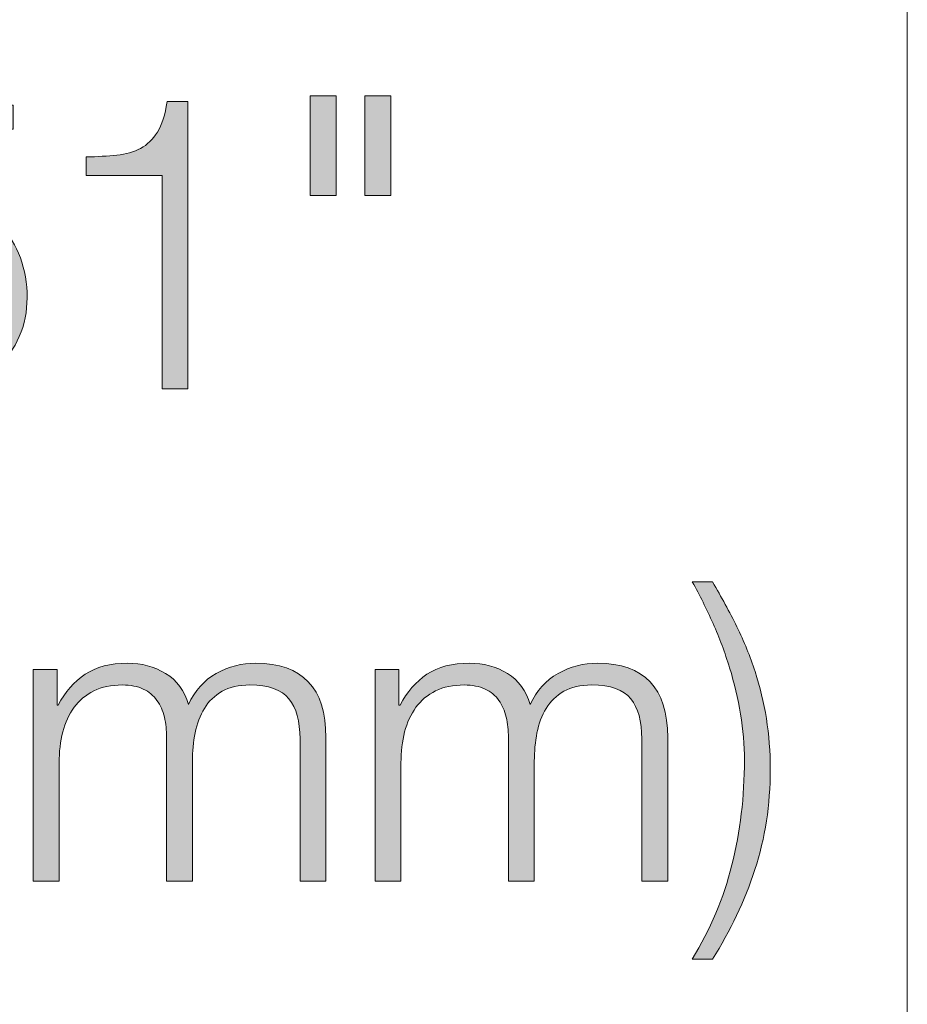
# Model space of a CAD drawing. Units: inches. Extents: x 0 to 16.5, y 0 to 11.7.
# Drawn here: x 7.1 to 7.5, y 9.9 to 10.3 of the extents above; entities that cross this region are included whole.
import ezdxf

# ---------------------------------------------------------------- set-up
doc = ezdxf.new("R2010")
doc.units = ezdxf.units.IN
doc.header["$MEASUREMENT"] = 0
doc.layers.add('Layer 1', color=7, linetype='Continuous')

# ---------------------------------------------------------------- blocks, each defined once
blk = doc.blocks.new('block 13')
at = {"layer": 'Layer 1', "color": 7, "lineweight": 9, "true_color": 0xffffff}
blk.add_lwpolyline([(7.45362, 9.73552), (7.45362, 10.77342)], dxfattribs=at)
blk = doc.blocks.new('block 14')
at = {"layer": 'Layer 1', "true_color": 0xffffff}
h = blk.add_hatch(color=7, dxfattribs=at)
h.dxf.hatch_style = 2
h.paths.add_polyline_path([(7.22164, 10.25374), (7.22164, 10.21324), (7.21114, 10.21324), (7.21114, 10.25374)])
h.paths.add_polyline_path([(7.24381, 10.25374), (7.24381, 10.21324), (7.23331, 10.21324), (7.23331, 10.25374)])
h = blk.add_hatch(color=7, dxfattribs=at)
h.dxf.hatch_style = 2
edge = h.paths.add_edge_path()
edge.add_spline(control_points=[(7.03022, 10.15708), (7.03172, 10.15375), (7.03375, 10.15089), (7.0363, 10.1485), (7.03886, 10.1461), (7.04186, 10.14427), (7.04531, 10.143), (7.04875, 10.14172), (7.05247, 10.14108), (7.05647, 10.14108), (7.06103, 10.14108), (7.06508, 10.14194), (7.06864, 10.14366), (7.07219, 10.14539), (7.07525, 10.14772), (7.07781, 10.15066), (7.08036, 10.15361), (7.0823, 10.157), (7.08364, 10.16083), (7.08497, 10.16466), (7.08564, 10.16869), (7.08564, 10.17291), (7.08564, 10.17725), (7.08489, 10.18125), (7.08339, 10.18491), (7.08189, 10.18858), (7.07983, 10.19177), (7.07722, 10.19449), (7.07461, 10.19722), (7.07147, 10.19935), (7.0678, 10.20091), (7.06414, 10.20247), (7.06014, 10.20325), (7.05581, 10.20325), (7.05047, 10.20325), (7.04553, 10.20205), (7.04097, 10.19966), (7.03642, 10.19727), (7.03269, 10.19385), (7.02981, 10.18941), (7.02981, 10.18941), (7.02081, 10.18941), (7.02081, 10.18941), (7.02081, 10.18941), (7.03214, 10.24991), (7.03214, 10.24991), (7.03214, 10.24991), (7.09047, 10.24991), (7.09047, 10.24991), (7.09047, 10.24991), (7.09047, 10.24025), (7.09047, 10.24025), (7.09047, 10.24025), (7.03947, 10.24025), (7.03947, 10.24025), (7.03947, 10.24025), (7.03197, 10.20158), (7.03197, 10.20158), (7.03197, 10.20158), (7.03231, 10.20125), (7.03231, 10.20125), (7.03519, 10.20468), (7.03886, 10.20736), (7.04331, 10.20924), (7.04775, 10.21113), (7.05231, 10.21208), (7.05697, 10.21208), (7.06297, 10.21208), (7.06839, 10.21108), (7.07322, 10.20908), (7.07806, 10.20708), (7.08217, 10.2043), (7.08556, 10.20074), (7.08894, 10.19719), (7.09155, 10.19294), (7.09339, 10.188), (7.09522, 10.18305), (7.09614, 10.17763), (7.09614, 10.17175), (7.09614, 10.16608), (7.09508, 10.16083), (7.09297, 10.15599), (7.09086, 10.15116), (7.08797, 10.14699), (7.0843, 10.14349), (7.08064, 10.13999), (7.07633, 10.13727), (7.07139, 10.13533), (7.06644, 10.13339), (7.06119, 10.13241), (7.05564, 10.13241), (7.05019, 10.13241), (7.04517, 10.13322), (7.04055, 10.13483), (7.03594, 10.13644), (7.03194, 10.13877), (7.02856, 10.14183), (7.02517, 10.14488), (7.02247, 10.14863), (7.02047, 10.15308), (7.01847, 10.15752), (7.01742, 10.16252), (7.01731, 10.16808), (7.01731, 10.16808), (7.0278, 10.16808), (7.0278, 10.16808), (7.02791, 10.16408), (7.02872, 10.16041), (7.03022, 10.15708)], knot_values=[0, 0, 0, 0, 1, 1, 1, 2, 2, 2, 3, 3, 3, 4, 4, 4, 5, 5, 5, 6, 6, 6, 7, 7, 7, 8, 8, 8, 9, 9, 9, 10, 10, 10, 11, 11, 11, 12, 12, 12, 13, 13, 13, 14, 14, 14, 15, 15, 15, 16, 16, 16, 17, 17, 17, 18, 18, 18, 19, 19, 19, 20, 20, 20, 21, 21, 21, 22, 22, 22, 23, 23, 23, 24, 24, 24, 25, 25, 25, 26, 26, 26, 27, 27, 27, 28, 28, 28, 29, 29, 29, 30, 30, 30, 31, 31, 31, 32, 32, 32, 33, 33, 33, 34, 34, 34, 35, 35, 35, 36, 36, 36, 36], degree=3, periodic=1)
h = blk.add_hatch(color=7, dxfattribs=at)
h.dxf.hatch_style = 2
edge = h.paths.add_edge_path()
edge.add_spline(control_points=[(7.13256, 10.22966), (7.13628, 10.23005), (7.13951, 10.23096), (7.14223, 10.23242), (7.14494, 10.23385), (7.14722, 10.23605), (7.14906, 10.23899), (7.15089, 10.24194), (7.1522, 10.24608), (7.15297, 10.25141), (7.15297, 10.25141), (7.16148, 10.25141), (7.16148, 10.25141), (7.16148, 10.25141), (7.16148, 10.13475), (7.16148, 10.13475), (7.16148, 10.13475), (7.15097, 10.13475), (7.15097, 10.13475), (7.15097, 10.13475), (7.15097, 10.22142), (7.15097, 10.22142), (7.15097, 10.22142), (7.12014, 10.22142), (7.12014, 10.22142), (7.12014, 10.22142), (7.12014, 10.22891), (7.12014, 10.22891), (7.12469, 10.22902), (7.12884, 10.22927), (7.13256, 10.22966)], knot_values=[0, 0, 0, 0, 1, 1, 1, 2, 2, 2, 3, 3, 3, 4, 4, 4, 5, 5, 5, 6, 6, 6, 7, 7, 7, 8, 8, 8, 9, 9, 9, 10, 10, 10, 10], degree=3, periodic=1)
at = {"layer": 'Layer 1', "lineweight": 0}
for points in [[(7.22164, 10.25374), (7.22164, 10.21324), (7.21114, 10.21324), (7.21114, 10.25374), (7.22164, 10.25374)], [(7.24381, 10.25374), (7.24381, 10.21324), (7.23331, 10.21324), (7.23331, 10.25374), (7.24381, 10.25374)]]:
    blk.add_lwpolyline(points, dxfattribs=at)
for points, knots in [([(7.03022, 10.15708), (7.03172, 10.15375), (7.03375, 10.15089), (7.0363, 10.1485), (7.03886, 10.1461), (7.04186, 10.14427), (7.04531, 10.143), (7.04875, 10.14172), (7.05247, 10.14108), (7.05647, 10.14108), (7.06103, 10.14108), (7.06508, 10.14194), (7.06864, 10.14366), (7.07219, 10.14539), (7.07525, 10.14772), (7.07781, 10.15066), (7.08036, 10.15361), (7.0823, 10.157), (7.08364, 10.16083), (7.08497, 10.16466), (7.08564, 10.16869), (7.08564, 10.17291), (7.08564, 10.17725), (7.08489, 10.18125), (7.08339, 10.18491), (7.08189, 10.18858), (7.07983, 10.19177), (7.07722, 10.19449), (7.07461, 10.19722), (7.07147, 10.19935), (7.0678, 10.20091), (7.06414, 10.20247), (7.06014, 10.20325), (7.05581, 10.20325), (7.05047, 10.20325), (7.04553, 10.20205), (7.04097, 10.19966), (7.03642, 10.19727), (7.03269, 10.19385), (7.02981, 10.18941), (7.02981, 10.18941), (7.02081, 10.18941), (7.02081, 10.18941), (7.02081, 10.18941), (7.03214, 10.24991), (7.03214, 10.24991), (7.03214, 10.24991), (7.09047, 10.24991), (7.09047, 10.24991), (7.09047, 10.24991), (7.09047, 10.24025), (7.09047, 10.24025), (7.09047, 10.24025), (7.03947, 10.24025), (7.03947, 10.24025), (7.03947, 10.24025), (7.03197, 10.20158), (7.03197, 10.20158), (7.03197, 10.20158), (7.03231, 10.20125), (7.03231, 10.20125), (7.03519, 10.20468), (7.03886, 10.20736), (7.04331, 10.20924), (7.04775, 10.21113), (7.05231, 10.21208), (7.05697, 10.21208), (7.06297, 10.21208), (7.06839, 10.21108), (7.07322, 10.20908), (7.07806, 10.20708), (7.08217, 10.2043), (7.08556, 10.20074), (7.08894, 10.19719), (7.09155, 10.19294), (7.09339, 10.188), (7.09522, 10.18305), (7.09614, 10.17763), (7.09614, 10.17175), (7.09614, 10.16608), (7.09508, 10.16083), (7.09297, 10.15599), (7.09086, 10.15116), (7.08797, 10.14699), (7.0843, 10.14349), (7.08064, 10.13999), (7.07633, 10.13727), (7.07139, 10.13533), (7.06644, 10.13339), (7.06119, 10.13241), (7.05564, 10.13241), (7.05019, 10.13241), (7.04517, 10.13322), (7.04055, 10.13483), (7.03594, 10.13644), (7.03194, 10.13877), (7.02856, 10.14183), (7.02517, 10.14488), (7.02247, 10.14863), (7.02047, 10.15308), (7.01847, 10.15752), (7.01742, 10.16252), (7.01731, 10.16808), (7.01731, 10.16808), (7.0278, 10.16808), (7.0278, 10.16808), (7.02791, 10.16408), (7.02872, 10.16041), (7.03022, 10.15708)], [0, 0, 0, 0, 1, 1, 1, 2, 2, 2, 3, 3, 3, 4, 4, 4, 5, 5, 5, 6, 6, 6, 7, 7, 7, 8, 8, 8, 9, 9, 9, 10, 10, 10, 11, 11, 11, 12, 12, 12, 13, 13, 13, 14, 14, 14, 15, 15, 15, 16, 16, 16, 17, 17, 17, 18, 18, 18, 19, 19, 19, 20, 20, 20, 21, 21, 21, 22, 22, 22, 23, 23, 23, 24, 24, 24, 25, 25, 25, 26, 26, 26, 27, 27, 27, 28, 28, 28, 29, 29, 29, 30, 30, 30, 31, 31, 31, 32, 32, 32, 33, 33, 33, 34, 34, 34, 35, 35, 35, 36, 36, 36, 36]), ([(7.13256, 10.22966), (7.13628, 10.23005), (7.13951, 10.23096), (7.14223, 10.23242), (7.14494, 10.23385), (7.14722, 10.23605), (7.14906, 10.23899), (7.15089, 10.24194), (7.1522, 10.24608), (7.15297, 10.25141), (7.15297, 10.25141), (7.16148, 10.25141), (7.16148, 10.25141), (7.16148, 10.25141), (7.16148, 10.13475), (7.16148, 10.13475), (7.16148, 10.13475), (7.15097, 10.13475), (7.15097, 10.13475), (7.15097, 10.13475), (7.15097, 10.22142), (7.15097, 10.22142), (7.15097, 10.22142), (7.12014, 10.22142), (7.12014, 10.22142), (7.12014, 10.22142), (7.12014, 10.22891), (7.12014, 10.22891), (7.12469, 10.22902), (7.12884, 10.22927), (7.13256, 10.22966)], [0, 0, 0, 0, 1, 1, 1, 2, 2, 2, 3, 3, 3, 4, 4, 4, 5, 5, 5, 6, 6, 6, 7, 7, 7, 8, 8, 8, 9, 9, 9, 10, 10, 10, 10])]:
    blk.add_open_spline(points, degree=3, knots=knots, dxfattribs=at)
blk = doc.blocks.new('block 15')
at = {"layer": 'Layer 1', "true_color": 0xffffff}
h = blk.add_hatch(color=7, dxfattribs=at)
h.dxf.hatch_style = 2
edge = h.paths.add_edge_path()
edge.add_spline(control_points=[(7.38439, 10.03808), (7.38733, 10.03208), (7.3898, 10.02599), (7.39181, 10.01983), (7.39381, 10.01367), (7.39533, 10.0073), (7.39639, 10.00075), (7.39744, 9.99419), (7.39797, 9.9873), (7.39797, 9.98008), (7.39797, 9.96575), (7.39589, 9.95219), (7.39172, 9.93941), (7.38755, 9.92664), (7.38181, 9.91452), (7.37447, 9.90308), (7.37447, 9.90308), (7.36631, 9.90308), (7.36631, 9.90308), (7.37364, 9.91508), (7.379, 9.92783), (7.38239, 9.94133), (7.38578, 9.95483), (7.38747, 9.96902), (7.38747, 9.98391), (7.38747, 9.99002), (7.38694, 9.99625), (7.38589, 10.00258), (7.38483, 10.00891), (7.38336, 10.01516), (7.38147, 10.02133), (7.37958, 10.0275), (7.37733, 10.03352), (7.37472, 10.03942), (7.37211, 10.0453), (7.3693, 10.05091), (7.36631, 10.05625), (7.36631, 10.05625), (7.37447, 10.05625), (7.37447, 10.05625), (7.37814, 10.05014), (7.38144, 10.04408), (7.38439, 10.03808)], knot_values=[0, 0, 0, 0, 1, 1, 1, 2, 2, 2, 3, 3, 3, 4, 4, 4, 5, 5, 5, 6, 6, 6, 7, 7, 7, 8, 8, 8, 9, 9, 9, 10, 10, 10, 11, 11, 11, 12, 12, 12, 13, 13, 13, 14, 14, 14, 14], degree=3, periodic=1)
h = blk.add_hatch(color=7, dxfattribs=at)
h.dxf.hatch_style = 2
edge = h.paths.add_edge_path()
edge.add_spline(control_points=[(7.10831, 10.02075), (7.10831, 10.02075), (7.10831, 10.00625), (7.10831, 10.00625), (7.10831, 10.00625), (7.10881, 10.00625), (7.10881, 10.00625), (7.11159, 10.01158), (7.11523, 10.01575), (7.11972, 10.01874), (7.12423, 10.02175), (7.12998, 10.02325), (7.13698, 10.02325), (7.14265, 10.02325), (7.14778, 10.02186), (7.15239, 10.01908), (7.157, 10.0163), (7.16009, 10.01208), (7.16164, 10.00642), (7.1642, 10.01208), (7.16798, 10.0163), (7.17297, 10.01908), (7.17798, 10.02186), (7.18331, 10.02325), (7.18898, 10.02325), (7.20797, 10.02325), (7.21748, 10.01319), (7.21748, 9.99308), (7.21748, 9.99308), (7.21748, 9.93475), (7.21748, 9.93475), (7.21748, 9.93475), (7.20698, 9.93475), (7.20698, 9.93475), (7.20698, 9.93475), (7.20698, 9.99258), (7.20698, 9.99258), (7.20698, 9.99969), (7.20548, 10.00511), (7.20247, 10.00883), (7.19948, 10.01255), (7.1942, 10.01441), (7.18665, 10.01441), (7.18209, 10.01441), (7.17831, 10.01355), (7.17531, 10.01183), (7.17231, 10.0101), (7.16992, 10.0078), (7.16815, 10.00491), (7.16636, 10.00202), (7.16511, 9.99872), (7.16439, 9.995), (7.16367, 9.99127), (7.16331, 9.98741), (7.16331, 9.98341), (7.16331, 9.98341), (7.16331, 9.93475), (7.16331, 9.93475), (7.16331, 9.93475), (7.15281, 9.93475), (7.15281, 9.93475), (7.15281, 9.93475), (7.15281, 9.99308), (7.15281, 9.99308), (7.15281, 9.99596), (7.1525, 9.99872), (7.1519, 10.00133), (7.15128, 10.00394), (7.15028, 10.00622), (7.14889, 10.00817), (7.1475, 10.0101), (7.14564, 10.01164), (7.14331, 10.01275), (7.14098, 10.01385), (7.13814, 10.01441), (7.13481, 10.01441), (7.13036, 10.01441), (7.12651, 10.0136), (7.12323, 10.012), (7.11995, 10.01038), (7.11728, 10.00817), (7.11523, 10.00533), (7.11317, 10.0025), (7.11164, 9.99917), (7.11064, 9.99533), (7.10965, 9.9915), (7.10914, 9.9873), (7.10914, 9.98275), (7.10914, 9.98275), (7.10914, 9.93475), (7.10914, 9.93475), (7.10914, 9.93475), (7.09865, 9.93475), (7.09865, 9.93475), (7.09865, 9.93475), (7.09865, 10.02075), (7.09865, 10.02075), (7.09865, 10.02075), (7.10831, 10.02075), (7.10831, 10.02075)], knot_values=[0, 0, 0, 0, 1, 1, 1, 2, 2, 2, 3, 3, 3, 4, 4, 4, 5, 5, 5, 6, 6, 6, 7, 7, 7, 8, 8, 8, 9, 9, 9, 10, 10, 10, 11, 11, 11, 12, 12, 12, 13, 13, 13, 14, 14, 14, 15, 15, 15, 16, 16, 16, 17, 17, 17, 18, 18, 18, 19, 19, 19, 20, 20, 20, 21, 21, 21, 22, 22, 22, 23, 23, 23, 24, 24, 24, 25, 25, 25, 26, 26, 26, 27, 27, 27, 28, 28, 28, 29, 29, 29, 30, 30, 30, 31, 31, 31, 32, 32, 32, 33, 33, 33, 33], degree=3, periodic=1)
h = blk.add_hatch(color=7, dxfattribs=at)
h.dxf.hatch_style = 2
edge = h.paths.add_edge_path()
edge.add_spline(control_points=[(7.24714, 10.02075), (7.24714, 10.02075), (7.24714, 10.00625), (7.24714, 10.00625), (7.24714, 10.00625), (7.24764, 10.00625), (7.24764, 10.00625), (7.25041, 10.01158), (7.25406, 10.01575), (7.25855, 10.01874), (7.26305, 10.02175), (7.26881, 10.02325), (7.2758, 10.02325), (7.28147, 10.02325), (7.28661, 10.02186), (7.29122, 10.01908), (7.29583, 10.0163), (7.29892, 10.01208), (7.30047, 10.00642), (7.30303, 10.01208), (7.3068, 10.0163), (7.3118, 10.01908), (7.31681, 10.02186), (7.32214, 10.02325), (7.32781, 10.02325), (7.3468, 10.02325), (7.3563, 10.01319), (7.3563, 9.99308), (7.3563, 9.99308), (7.3563, 9.93475), (7.3563, 9.93475), (7.3563, 9.93475), (7.3458, 9.93475), (7.3458, 9.93475), (7.3458, 9.93475), (7.3458, 9.99258), (7.3458, 9.99258), (7.3458, 9.99969), (7.34431, 10.00511), (7.3413, 10.00883), (7.3383, 10.01255), (7.33303, 10.01441), (7.32547, 10.01441), (7.32092, 10.01441), (7.31714, 10.01355), (7.31414, 10.01183), (7.31114, 10.0101), (7.30875, 10.0078), (7.30697, 10.00491), (7.30519, 10.00202), (7.30394, 9.99872), (7.30322, 9.995), (7.3025, 9.99127), (7.30214, 9.98741), (7.30214, 9.98341), (7.30214, 9.98341), (7.30214, 9.93475), (7.30214, 9.93475), (7.30214, 9.93475), (7.29164, 9.93475), (7.29164, 9.93475), (7.29164, 9.93475), (7.29164, 9.99308), (7.29164, 9.99308), (7.29164, 9.99596), (7.29133, 9.99872), (7.29072, 10.00133), (7.29011, 10.00394), (7.28911, 10.00622), (7.28772, 10.00817), (7.28633, 10.0101), (7.28447, 10.01164), (7.28214, 10.01275), (7.27981, 10.01385), (7.27697, 10.01441), (7.27364, 10.01441), (7.26919, 10.01441), (7.26533, 10.0136), (7.26206, 10.012), (7.25878, 10.01038), (7.25611, 10.00817), (7.25406, 10.00533), (7.252, 10.0025), (7.25047, 9.99917), (7.24947, 9.99533), (7.24847, 9.9915), (7.24797, 9.9873), (7.24797, 9.98275), (7.24797, 9.98275), (7.24797, 9.93475), (7.24797, 9.93475), (7.24797, 9.93475), (7.23747, 9.93475), (7.23747, 9.93475), (7.23747, 9.93475), (7.23747, 10.02075), (7.23747, 10.02075), (7.23747, 10.02075), (7.24714, 10.02075), (7.24714, 10.02075)], knot_values=[0, 0, 0, 0, 1, 1, 1, 2, 2, 2, 3, 3, 3, 4, 4, 4, 5, 5, 5, 6, 6, 6, 7, 7, 7, 8, 8, 8, 9, 9, 9, 10, 10, 10, 11, 11, 11, 12, 12, 12, 13, 13, 13, 14, 14, 14, 15, 15, 15, 16, 16, 16, 17, 17, 17, 18, 18, 18, 19, 19, 19, 20, 20, 20, 21, 21, 21, 22, 22, 22, 23, 23, 23, 24, 24, 24, 25, 25, 25, 26, 26, 26, 27, 27, 27, 28, 28, 28, 29, 29, 29, 30, 30, 30, 31, 31, 31, 32, 32, 32, 33, 33, 33, 33], degree=3, periodic=1)
at = {"layer": 'Layer 1', "lineweight": 0}
for points, knots in [([(7.38439, 10.03808), (7.38733, 10.03208), (7.3898, 10.02599), (7.39181, 10.01983), (7.39381, 10.01367), (7.39533, 10.0073), (7.39639, 10.00075), (7.39744, 9.99419), (7.39797, 9.9873), (7.39797, 9.98008), (7.39797, 9.96575), (7.39589, 9.95219), (7.39172, 9.93941), (7.38755, 9.92664), (7.38181, 9.91452), (7.37447, 9.90308), (7.37447, 9.90308), (7.36631, 9.90308), (7.36631, 9.90308), (7.37364, 9.91508), (7.379, 9.92783), (7.38239, 9.94133), (7.38578, 9.95483), (7.38747, 9.96902), (7.38747, 9.98391), (7.38747, 9.99002), (7.38694, 9.99625), (7.38589, 10.00258), (7.38483, 10.00891), (7.38336, 10.01516), (7.38147, 10.02133), (7.37958, 10.0275), (7.37733, 10.03352), (7.37472, 10.03942), (7.37211, 10.0453), (7.3693, 10.05091), (7.36631, 10.05625), (7.36631, 10.05625), (7.37447, 10.05625), (7.37447, 10.05625), (7.37814, 10.05014), (7.38144, 10.04408), (7.38439, 10.03808)], [0, 0, 0, 0, 1, 1, 1, 2, 2, 2, 3, 3, 3, 4, 4, 4, 5, 5, 5, 6, 6, 6, 7, 7, 7, 8, 8, 8, 9, 9, 9, 10, 10, 10, 11, 11, 11, 12, 12, 12, 13, 13, 13, 14, 14, 14, 14]), ([(7.10831, 10.02075), (7.10831, 10.02075), (7.10831, 10.00625), (7.10831, 10.00625), (7.10831, 10.00625), (7.10881, 10.00625), (7.10881, 10.00625), (7.11159, 10.01158), (7.11523, 10.01575), (7.11972, 10.01874), (7.12423, 10.02175), (7.12998, 10.02325), (7.13698, 10.02325), (7.14265, 10.02325), (7.14778, 10.02186), (7.15239, 10.01908), (7.157, 10.0163), (7.16009, 10.01208), (7.16164, 10.00642), (7.1642, 10.01208), (7.16798, 10.0163), (7.17297, 10.01908), (7.17798, 10.02186), (7.18331, 10.02325), (7.18898, 10.02325), (7.20797, 10.02325), (7.21748, 10.01319), (7.21748, 9.99308), (7.21748, 9.99308), (7.21748, 9.93475), (7.21748, 9.93475), (7.21748, 9.93475), (7.20698, 9.93475), (7.20698, 9.93475), (7.20698, 9.93475), (7.20698, 9.99258), (7.20698, 9.99258), (7.20698, 9.99969), (7.20548, 10.00511), (7.20247, 10.00883), (7.19948, 10.01255), (7.1942, 10.01441), (7.18665, 10.01441), (7.18209, 10.01441), (7.17831, 10.01355), (7.17531, 10.01183), (7.17231, 10.0101), (7.16992, 10.0078), (7.16815, 10.00491), (7.16636, 10.00202), (7.16511, 9.99872), (7.16439, 9.995), (7.16367, 9.99127), (7.16331, 9.98741), (7.16331, 9.98341), (7.16331, 9.98341), (7.16331, 9.93475), (7.16331, 9.93475), (7.16331, 9.93475), (7.15281, 9.93475), (7.15281, 9.93475), (7.15281, 9.93475), (7.15281, 9.99308), (7.15281, 9.99308), (7.15281, 9.99596), (7.1525, 9.99872), (7.1519, 10.00133), (7.15128, 10.00394), (7.15028, 10.00622), (7.14889, 10.00817), (7.1475, 10.0101), (7.14564, 10.01164), (7.14331, 10.01275), (7.14098, 10.01385), (7.13814, 10.01441), (7.13481, 10.01441), (7.13036, 10.01441), (7.12651, 10.0136), (7.12323, 10.012), (7.11995, 10.01038), (7.11728, 10.00817), (7.11523, 10.00533), (7.11317, 10.0025), (7.11164, 9.99917), (7.11064, 9.99533), (7.10965, 9.9915), (7.10914, 9.9873), (7.10914, 9.98275), (7.10914, 9.98275), (7.10914, 9.93475), (7.10914, 9.93475), (7.10914, 9.93475), (7.09865, 9.93475), (7.09865, 9.93475), (7.09865, 9.93475), (7.09865, 10.02075), (7.09865, 10.02075), (7.09865, 10.02075), (7.10831, 10.02075), (7.10831, 10.02075)], [0, 0, 0, 0, 1, 1, 1, 2, 2, 2, 3, 3, 3, 4, 4, 4, 5, 5, 5, 6, 6, 6, 7, 7, 7, 8, 8, 8, 9, 9, 9, 10, 10, 10, 11, 11, 11, 12, 12, 12, 13, 13, 13, 14, 14, 14, 15, 15, 15, 16, 16, 16, 17, 17, 17, 18, 18, 18, 19, 19, 19, 20, 20, 20, 21, 21, 21, 22, 22, 22, 23, 23, 23, 24, 24, 24, 25, 25, 25, 26, 26, 26, 27, 27, 27, 28, 28, 28, 29, 29, 29, 30, 30, 30, 31, 31, 31, 32, 32, 32, 33, 33, 33, 33]), ([(7.24714, 10.02075), (7.24714, 10.02075), (7.24714, 10.00625), (7.24714, 10.00625), (7.24714, 10.00625), (7.24764, 10.00625), (7.24764, 10.00625), (7.25041, 10.01158), (7.25406, 10.01575), (7.25855, 10.01874), (7.26305, 10.02175), (7.26881, 10.02325), (7.2758, 10.02325), (7.28147, 10.02325), (7.28661, 10.02186), (7.29122, 10.01908), (7.29583, 10.0163), (7.29892, 10.01208), (7.30047, 10.00642), (7.30303, 10.01208), (7.3068, 10.0163), (7.3118, 10.01908), (7.31681, 10.02186), (7.32214, 10.02325), (7.32781, 10.02325), (7.3468, 10.02325), (7.3563, 10.01319), (7.3563, 9.99308), (7.3563, 9.99308), (7.3563, 9.93475), (7.3563, 9.93475), (7.3563, 9.93475), (7.3458, 9.93475), (7.3458, 9.93475), (7.3458, 9.93475), (7.3458, 9.99258), (7.3458, 9.99258), (7.3458, 9.99969), (7.34431, 10.00511), (7.3413, 10.00883), (7.3383, 10.01255), (7.33303, 10.01441), (7.32547, 10.01441), (7.32092, 10.01441), (7.31714, 10.01355), (7.31414, 10.01183), (7.31114, 10.0101), (7.30875, 10.0078), (7.30697, 10.00491), (7.30519, 10.00202), (7.30394, 9.99872), (7.30322, 9.995), (7.3025, 9.99127), (7.30214, 9.98741), (7.30214, 9.98341), (7.30214, 9.98341), (7.30214, 9.93475), (7.30214, 9.93475), (7.30214, 9.93475), (7.29164, 9.93475), (7.29164, 9.93475), (7.29164, 9.93475), (7.29164, 9.99308), (7.29164, 9.99308), (7.29164, 9.99596), (7.29133, 9.99872), (7.29072, 10.00133), (7.29011, 10.00394), (7.28911, 10.00622), (7.28772, 10.00817), (7.28633, 10.0101), (7.28447, 10.01164), (7.28214, 10.01275), (7.27981, 10.01385), (7.27697, 10.01441), (7.27364, 10.01441), (7.26919, 10.01441), (7.26533, 10.0136), (7.26206, 10.012), (7.25878, 10.01038), (7.25611, 10.00817), (7.25406, 10.00533), (7.252, 10.0025), (7.25047, 9.99917), (7.24947, 9.99533), (7.24847, 9.9915), (7.24797, 9.9873), (7.24797, 9.98275), (7.24797, 9.98275), (7.24797, 9.93475), (7.24797, 9.93475), (7.24797, 9.93475), (7.23747, 9.93475), (7.23747, 9.93475), (7.23747, 9.93475), (7.23747, 10.02075), (7.23747, 10.02075), (7.23747, 10.02075), (7.24714, 10.02075), (7.24714, 10.02075)], [0, 0, 0, 0, 1, 1, 1, 2, 2, 2, 3, 3, 3, 4, 4, 4, 5, 5, 5, 6, 6, 6, 7, 7, 7, 8, 8, 8, 9, 9, 9, 10, 10, 10, 11, 11, 11, 12, 12, 12, 13, 13, 13, 14, 14, 14, 15, 15, 15, 16, 16, 16, 17, 17, 17, 18, 18, 18, 19, 19, 19, 20, 20, 20, 21, 21, 21, 22, 22, 22, 23, 23, 23, 24, 24, 24, 25, 25, 25, 26, 26, 26, 27, 27, 27, 28, 28, 28, 29, 29, 29, 30, 30, 30, 31, 31, 31, 32, 32, 32, 33, 33, 33, 33])]:
    blk.add_open_spline(points, degree=3, knots=knots, dxfattribs=at)

msp = doc.modelspace()

# ---------------------------------------------------------------- block references
at = {"layer": 'Layer 1'}
for name in ['block 13', 'block 14', 'block 15']:
    msp.add_blockref(name, (0, 0), dxfattribs=at)

doc.saveas('drawing.dxf')
